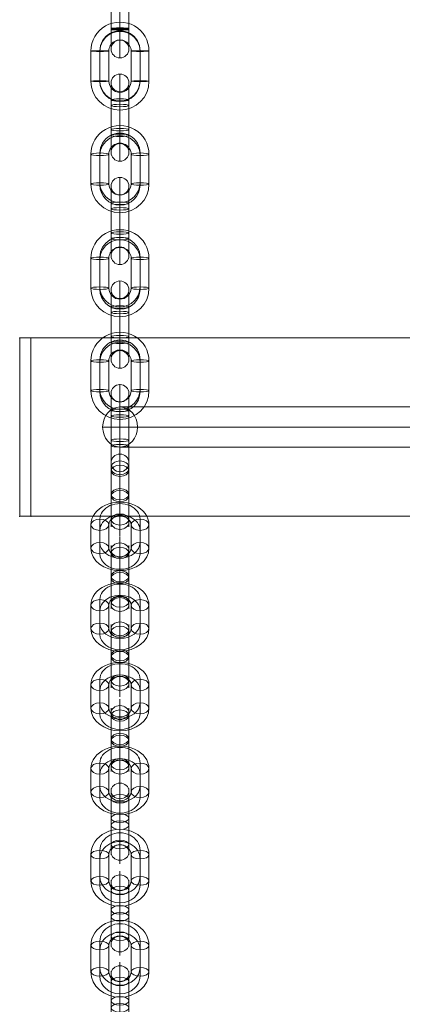
# Model space of a CAD drawing. Units: millimetres. Extents: x -14518 to 3182, y -7320 to 10080.
# Drawn here: x -8473 to -8302, y -3120 to -2679 of the extents above; entities that cross this region are included whole.
import ezdxf

# ---------------------------------------------------------------- set-up
doc = ezdxf.new("R2010")
doc.units = ezdxf.units.MM
doc.header["$MEASUREMENT"] = 0
for name, color, linetype, lineweight in [('Level 9', 7, 'Continuous', 0), ('themes2 - Level 26', 7, 'Continuous', 0), ('themes2 - Level 29', 7, 'Continuous', 0)]:
    doc.layers.add(name, color=color, linetype=linetype, lineweight=lineweight)

# ---------------------------------------------------------------- blocks, each defined once
blk = doc.blocks.new('From Smart Solid_41')
at = {"layer": 'themes2 - Level 29', "color": 40, "linetype": 'Continuous', "lineweight": 13}
for p, q in [((80, 9), (-80, 9)), ((72.21, 0), (-87.79, 0)), ((87.79, 0), (-72.21, 0)), ((80, -9), (-80, -9))]:
    blk.add_line(p, q, dxfattribs=at)
at = {"layer": 'themes2 - Level 29', "color": 40, "linetype": 'Continuous', "lineweight": 13, "extrusion": (0, 0, -1)}
for centre in [(-80, 0), (80, 0)]:
    blk.add_ellipse(centre, major_axis=(0, -9), ratio=0.866025, dxfattribs=at)
blk = doc.blocks.new('From Smart Solid_248')
at = {"layer": 'themes2 - Level 26', "color": 253, "linetype": 'Continuous', "lineweight": 13}
for p, q in [((0, 8.24), (0, 16.24)), ((-13, 5.25), (-13, -5.25)), ((-9, 7.76), (-9, -2.73)), ((-5, 5.25), (-5, -5.25)), ((5, -5.25), (5, 5.25)), ((9, -2.73), (9, 7.76)), ((13, -5.25), (13, 5.25)), ((-9, 2.73), (-9, -7.76)), ((9, -7.76), (9, 2.73)), ((0, -16.24), (0, -8.24))]:
    blk.add_line(p, q, dxfattribs=at)
for centre, major_axis, start_param, end_param in [((0, 5.25), (13, 0), 0, 3.141593), ((0, 7.76), (9, 0), 0, 3.141593), ((0, 2.73), (9, 0), 0, 3.141593), ((0, 5.25), (5, 0), 0, 3.141593), ((0, -2.73), (9, 0), 3.141593, 6.283185), ((0, -5.25), (13, 0), 3.141593, 6.283185), ((0, -7.76), (9, 0), 3.141593, 6.283185), ((0, -5.25), (5, 0), 3.141593, 6.283185)]:
    blk.add_ellipse(centre, major_axis=major_axis, ratio=0.777146, start_param=start_param, end_param=end_param, dxfattribs=at)
for centre, major_axis in [((-9, 5.25), (-4, 0)), ((-9, -5.25), (-4, 0)), ((-9, -5.25), (4, 0))]:
    blk.add_ellipse(centre, major_axis=major_axis, ratio=0.62932, dxfattribs=at)
at = {"layer": 'themes2 - Level 26', "color": 253, "linetype": 'Continuous', "lineweight": 13, "extrusion": (0, 0, -1)}
for centre, major_axis in [((9, 5.25), (4, 0)), ((9, 5.25), (-4, 0)), ((9, -5.25), (4, 0))]:
    blk.add_ellipse(centre, major_axis=major_axis, ratio=0.62932, dxfattribs=at)
blk = doc.blocks.new('From Smart Solid_249')
at = {"layer": 'themes2 - Level 26', "color": 253, "linetype": 'Continuous', "lineweight": 13}
for p, q in [((0, -2.94), (0, 18.25)), ((-4, -0.42), (-4, 14.25)), ((0, 2.94), (0, 13.43)), ((4, -0.42), (4, 14.25)), ((-4, 0.42), (-4, 10.91)), ((0, 2.1), (0, 10.25)), ((4, 0.42), (4, 10.91)), ((0, -2.1), (0, 8.39)), ((-4, -14.25), (-4, 0.42)), ((0, -18.25), (0, 2.94)), ((0, 2.1), (0, -8.39)), ((4, -14.25), (4, 0.42)), ((-4, -0.42), (-4, -10.91)), ((0, -10.25), (0, -2.1)), ((0, -2.94), (0, -13.43)), ((4, -0.42), (4, -10.91))]:
    blk.add_line(p, q, dxfattribs=at)
at = {"layer": 'themes2 - Level 26', "color": 253, "linetype": 'Continuous', "lineweight": 13, "extrusion": (0, 0, -1)}
for centre, ratio in [((0, 12.24), 0.777146), ((0, 10.91), 0.62932), ((0, 10.91), 0.62932), ((0, 0.42), 0.62932)]:
    blk.add_ellipse(centre, major_axis=(-4, 0), ratio=ratio, dxfattribs=at)
at = {"layer": 'themes2 - Level 26', "color": 253, "linetype": 'Continuous', "lineweight": 13}
for centre, major_axis, ratio in [((0, -0.42), (-4, 0), 0.62932), ((0, -10.91), (-4, 0), 0.62932), ((0, -10.91), (-4, 0), 0.62932), ((0, -12.24), (4, 0), 0.777146)]:
    blk.add_ellipse(centre, major_axis=major_axis, ratio=ratio, dxfattribs=at)
blk = doc.blocks.new('From Smart Solid_250')
at = {"layer": 'themes2 - Level 26', "color": 253, "linetype": 'Continuous', "lineweight": 13}
for p, q in [((0, 8.24), (0, 16.24)), ((-13, 5.25), (-13, -5.25)), ((-9, 7.76), (-9, -2.73)), ((-5, 5.25), (-5, -5.25)), ((5, -5.25), (5, 5.25)), ((9, -2.73), (9, 7.76)), ((13, -5.25), (13, 5.25)), ((-9, 2.73), (-9, -7.76)), ((9, -7.76), (9, 2.73)), ((0, -16.24), (0, -8.24))]:
    blk.add_line(p, q, dxfattribs=at)
for centre, major_axis, start_param, end_param in [((0, 5.25), (13, 0), 0, 3.141593), ((0, 7.76), (9, 0), 0, 3.141593), ((0, 2.73), (9, 0), 0, 3.141593), ((0, 5.25), (5, 0), 0, 3.141593), ((0, -2.73), (9, 0), 3.141593, 6.283185), ((0, -5.25), (13, 0), 3.141593, 6.283185), ((0, -7.76), (9, 0), 3.141593, 6.283185), ((0, -5.25), (5, 0), 3.141593, 6.283185)]:
    blk.add_ellipse(centre, major_axis=major_axis, ratio=0.777146, start_param=start_param, end_param=end_param, dxfattribs=at)
for centre, major_axis in [((-9, 5.25), (-4, 0)), ((-9, -5.25), (-4, 0)), ((-9, -5.25), (4, 0))]:
    blk.add_ellipse(centre, major_axis=major_axis, ratio=0.62932, dxfattribs=at)
at = {"layer": 'themes2 - Level 26', "color": 253, "linetype": 'Continuous', "lineweight": 13, "extrusion": (0, 0, -1)}
for centre, major_axis in [((9, 5.25), (4, 0)), ((9, 5.25), (-4, 0)), ((9, -5.25), (4, 0))]:
    blk.add_ellipse(centre, major_axis=major_axis, ratio=0.62932, dxfattribs=at)
blk = doc.blocks.new('From Smart Solid_251')
at = {"layer": 'themes2 - Level 26', "color": 253, "linetype": 'Continuous', "lineweight": 13}
for p, q in [((0, -2.94), (0, 18.25)), ((-4, -0.42), (-4, 14.25)), ((0, 2.94), (0, 13.43)), ((4, -0.42), (4, 14.25)), ((-4, 0.42), (-4, 10.91)), ((0, 2.1), (0, 10.25)), ((4, 0.42), (4, 10.91)), ((0, -2.1), (0, 8.39)), ((-4, -14.25), (-4, 0.42)), ((0, -18.25), (0, 2.94)), ((0, 2.1), (0, -8.39)), ((4, -14.25), (4, 0.42)), ((-4, -0.42), (-4, -10.91)), ((0, -10.25), (0, -2.1)), ((0, -2.94), (0, -13.43)), ((4, -0.42), (4, -10.91))]:
    blk.add_line(p, q, dxfattribs=at)
at = {"layer": 'themes2 - Level 26', "color": 253, "linetype": 'Continuous', "lineweight": 13, "extrusion": (0, 0, -1)}
for centre, ratio in [((0, 12.24), 0.777146), ((0, 10.91), 0.62932), ((0, 10.91), 0.62932), ((0, 0.42), 0.62932)]:
    blk.add_ellipse(centre, major_axis=(-4, 0), ratio=ratio, dxfattribs=at)
at = {"layer": 'themes2 - Level 26', "color": 253, "linetype": 'Continuous', "lineweight": 13}
for centre, major_axis, ratio in [((0, -0.42), (-4, 0), 0.62932), ((0, -10.91), (-4, 0), 0.62932), ((0, -10.91), (-4, 0), 0.62932), ((0, -12.24), (4, 0), 0.777146)]:
    blk.add_ellipse(centre, major_axis=major_axis, ratio=ratio, dxfattribs=at)
blk = doc.blocks.new('From Smart Solid_252')
at = {"layer": 'themes2 - Level 26', "color": 253, "linetype": 'Continuous', "lineweight": 13}
for p, q in [((0, 8.24), (0, 16.24)), ((-13, 5.25), (-13, -5.25)), ((-9, 7.76), (-9, -2.73)), ((-5, 5.25), (-5, -5.25)), ((5, -5.25), (5, 5.25)), ((9, -2.73), (9, 7.76)), ((13, -5.25), (13, 5.25)), ((-9, 2.73), (-9, -7.76)), ((9, -7.76), (9, 2.73)), ((0, -16.24), (0, -8.24))]:
    blk.add_line(p, q, dxfattribs=at)
for centre, major_axis, start_param, end_param in [((0, 5.25), (13, 0), 0, 3.141593), ((0, 7.76), (9, 0), 0, 3.141593), ((0, 2.73), (9, 0), 0, 3.141593), ((0, 5.25), (5, 0), 0, 3.141593), ((0, -2.73), (9, 0), 3.141593, 6.283185), ((0, -5.25), (13, 0), 3.141593, 6.283185), ((0, -7.76), (9, 0), 3.141593, 6.283185), ((0, -5.25), (5, 0), 3.141593, 6.283185)]:
    blk.add_ellipse(centre, major_axis=major_axis, ratio=0.777146, start_param=start_param, end_param=end_param, dxfattribs=at)
for centre, major_axis in [((-9, 5.25), (-4, 0)), ((-9, -5.25), (-4, 0)), ((-9, -5.25), (4, 0))]:
    blk.add_ellipse(centre, major_axis=major_axis, ratio=0.62932, dxfattribs=at)
at = {"layer": 'themes2 - Level 26', "color": 253, "linetype": 'Continuous', "lineweight": 13, "extrusion": (0, 0, -1)}
for centre, major_axis in [((9, 5.25), (4, 0)), ((9, 5.25), (-4, 0)), ((9, -5.25), (4, 0))]:
    blk.add_ellipse(centre, major_axis=major_axis, ratio=0.62932, dxfattribs=at)
blk = doc.blocks.new('From Smart Solid_253')
at = {"layer": 'themes2 - Level 26', "color": 253, "linetype": 'Continuous', "lineweight": 13}
for p, q in [((0, -0.4), (0, 18.9)), ((-4, 1.54), (-4, 14.9)), ((4, 1.54), (4, 14.9)), ((-4, -1.54), (-4, 10.27)), ((0, 0.4), (0, 12.21)), ((0, 3.48), (0, 10.9)), ((4, -1.54), (4, 10.27)), ((0, -3.48), (0, 8.33)), ((-4, 1.54), (-4, -10.27)), ((0, 3.48), (0, -8.33)), ((0, -18.9), (0, 0.4)), ((4, 1.54), (4, -10.27)), ((-4, -14.9), (-4, -1.54)), ((0, -0.4), (0, -12.21)), ((0, -10.9), (0, -3.48)), ((4, -14.9), (4, -1.54))]:
    blk.add_line(p, q, dxfattribs=at)
at = {"layer": 'themes2 - Level 26', "color": 253, "linetype": 'Continuous', "lineweight": 13, "extrusion": (0, 0, -1)}
for centre, ratio in [((0, 13.78), 0.87462), ((0, 10.27), 0.48481), ((0, 10.27), 0.48481), ((0, -1.54), 0.48481)]:
    blk.add_ellipse(centre, major_axis=(-4, 0), ratio=ratio, dxfattribs=at)
at = {"layer": 'themes2 - Level 26', "color": 253, "linetype": 'Continuous', "lineweight": 13}
for centre, major_axis, ratio in [((0, 1.54), (-4, 0), 0.48481), ((0, -10.27), (-4, 0), 0.48481), ((0, -10.27), (-4, 0), 0.48481), ((0, -13.78), (4, 0), 0.87462)]:
    blk.add_ellipse(centre, major_axis=major_axis, ratio=ratio, dxfattribs=at)
blk = doc.blocks.new('From Smart Solid_254')
at = {"layer": 'themes2 - Level 26', "color": 253, "linetype": 'Continuous', "lineweight": 13}
for p, q in [((0, 9.78), (0, 17.78)), ((-13, 5.9), (-13, -5.9)), ((-9, 7.84), (-9, -3.96)), ((-5, 5.9), (-5, -5.9)), ((5, -5.9), (5, 5.9)), ((9, -3.96), (9, 7.84)), ((13, -5.9), (13, 5.9)), ((-9, 3.96), (-9, -7.84)), ((9, -7.84), (9, 3.96)), ((0, -17.78), (0, -9.78))]:
    blk.add_line(p, q, dxfattribs=at)
for centre, major_axis, start_param, end_param in [((0, 5.9), (13, 0), 0, 3.141593), ((0, 7.84), (9, 0), 0, 3.141593), ((0, 3.96), (9, 0), 0, 3.141593), ((0, 5.9), (5, 0), 0, 3.141593), ((0, -3.96), (9, 0), 3.141593, 6.283185), ((0, -5.9), (13, 0), 3.141593, 6.283185), ((0, -7.84), (9, 0), 3.141593, 6.283185), ((0, -5.9), (5, 0), 3.141593, 6.283185)]:
    blk.add_ellipse(centre, major_axis=major_axis, ratio=0.87462, start_param=start_param, end_param=end_param, dxfattribs=at)
for centre, major_axis in [((-9, 5.9), (-4, 0)), ((-9, -5.9), (-4, 0)), ((-9, -5.9), (4, 0))]:
    blk.add_ellipse(centre, major_axis=major_axis, ratio=0.48481, dxfattribs=at)
at = {"layer": 'themes2 - Level 26', "color": 253, "linetype": 'Continuous', "lineweight": 13, "extrusion": (0, 0, -1)}
for centre, major_axis in [((9, 5.9), (4, 0)), ((9, 5.9), (-4, 0)), ((9, -5.9), (4, 0))]:
    blk.add_ellipse(centre, major_axis=major_axis, ratio=0.48481, dxfattribs=at)
blk = doc.blocks.new('From Smart Solid_255')
at = {"layer": 'themes2 - Level 26', "color": 253, "linetype": 'Continuous', "lineweight": 13}
for p, q in [((0, -0.4), (0, 18.9)), ((-4, 1.54), (-4, 14.9)), ((4, 1.54), (4, 14.9)), ((-4, -1.54), (-4, 10.27)), ((0, 0.4), (0, 12.21)), ((0, 3.48), (0, 10.9)), ((4, -1.54), (4, 10.27)), ((0, -3.48), (0, 8.33)), ((-4, 1.54), (-4, -10.27)), ((0, 3.48), (0, -8.33)), ((0, -18.9), (0, 0.4)), ((4, 1.54), (4, -10.27)), ((-4, -14.9), (-4, -1.54)), ((0, -0.4), (0, -12.21)), ((0, -10.9), (0, -3.48)), ((4, -14.9), (4, -1.54))]:
    blk.add_line(p, q, dxfattribs=at)
at = {"layer": 'themes2 - Level 26', "color": 253, "linetype": 'Continuous', "lineweight": 13, "extrusion": (0, 0, -1)}
for centre, ratio in [((0, 13.78), 0.87462), ((0, 10.27), 0.48481), ((0, 10.27), 0.48481), ((0, -1.54), 0.48481)]:
    blk.add_ellipse(centre, major_axis=(-4, 0), ratio=ratio, dxfattribs=at)
at = {"layer": 'themes2 - Level 26', "color": 253, "linetype": 'Continuous', "lineweight": 13}
for centre, major_axis, ratio in [((0, 1.54), (-4, 0), 0.48481), ((0, -10.27), (-4, 0), 0.48481), ((0, -10.27), (-4, 0), 0.48481), ((0, -13.78), (4, 0), 0.87462)]:
    blk.add_ellipse(centre, major_axis=major_axis, ratio=ratio, dxfattribs=at)
blk = doc.blocks.new('From Smart Solid_256')
at = {"layer": 'themes2 - Level 26', "color": 253, "linetype": 'Continuous', "lineweight": 13}
for p, q in [((0, 9.78), (0, 17.78)), ((-13, 5.9), (-13, -5.9)), ((-9, 7.84), (-9, -3.96)), ((-5, 5.9), (-5, -5.9)), ((5, -5.9), (5, 5.9)), ((9, -3.96), (9, 7.84)), ((13, -5.9), (13, 5.9)), ((-9, 3.96), (-9, -7.84)), ((9, -7.84), (9, 3.96)), ((0, -17.78), (0, -9.78))]:
    blk.add_line(p, q, dxfattribs=at)
for centre, major_axis, start_param, end_param in [((0, 5.9), (13, 0), 0, 3.141593), ((0, 7.84), (9, 0), 0, 3.141593), ((0, 3.96), (9, 0), 0, 3.141593), ((0, 5.9), (5, 0), 0, 3.141593), ((0, -3.96), (9, 0), 3.141593, 6.283185), ((0, -5.9), (13, 0), 3.141593, 6.283185), ((0, -7.84), (9, 0), 3.141593, 6.283185), ((0, -5.9), (5, 0), 3.141593, 6.283185)]:
    blk.add_ellipse(centre, major_axis=major_axis, ratio=0.87462, start_param=start_param, end_param=end_param, dxfattribs=at)
for centre, major_axis in [((-9, 5.9), (-4, 0)), ((-9, -5.9), (-4, 0)), ((-9, -5.9), (4, 0))]:
    blk.add_ellipse(centre, major_axis=major_axis, ratio=0.48481, dxfattribs=at)
at = {"layer": 'themes2 - Level 26', "color": 253, "linetype": 'Continuous', "lineweight": 13, "extrusion": (0, 0, -1)}
for centre, major_axis in [((9, 5.9), (4, 0)), ((9, 5.9), (-4, 0)), ((9, -5.9), (4, 0))]:
    blk.add_ellipse(centre, major_axis=major_axis, ratio=0.48481, dxfattribs=at)
blk = doc.blocks.new('From Smart Solid_257')
at = {"layer": 'themes2 - Level 26', "color": 253, "linetype": 'Continuous', "lineweight": 13}
for p, q in [((0, -0.4), (0, 18.9)), ((-4, 1.54), (-4, 14.9)), ((4, 1.54), (4, 14.9)), ((-4, -1.54), (-4, 10.27)), ((0, 0.4), (0, 12.21)), ((0, 3.48), (0, 10.9)), ((4, -1.54), (4, 10.27)), ((0, -3.48), (0, 8.33)), ((-4, 1.54), (-4, -10.27)), ((0, 3.48), (0, -8.33)), ((0, -18.9), (0, 0.4)), ((4, 1.54), (4, -10.27)), ((-4, -14.9), (-4, -1.54)), ((0, -0.4), (0, -12.21)), ((0, -10.9), (0, -3.48)), ((4, -14.9), (4, -1.54))]:
    blk.add_line(p, q, dxfattribs=at)
at = {"layer": 'themes2 - Level 26', "color": 253, "linetype": 'Continuous', "lineweight": 13, "extrusion": (0, 0, -1)}
for centre, ratio in [((0, 13.78), 0.87462), ((0, 10.27), 0.48481), ((0, 10.27), 0.48481), ((0, -1.54), 0.48481)]:
    blk.add_ellipse(centre, major_axis=(-4, 0), ratio=ratio, dxfattribs=at)
at = {"layer": 'themes2 - Level 26', "color": 253, "linetype": 'Continuous', "lineweight": 13}
for centre, major_axis, ratio in [((0, 1.54), (-4, 0), 0.48481), ((0, -10.27), (-4, 0), 0.48481), ((0, -10.27), (-4, 0), 0.48481), ((0, -13.78), (4, 0), 0.87462)]:
    blk.add_ellipse(centre, major_axis=major_axis, ratio=ratio, dxfattribs=at)
blk = doc.blocks.new('From Smart Solid_258')
at = {"layer": 'themes2 - Level 26', "color": 253, "linetype": 'Continuous', "lineweight": 13}
for p, q in [((0, -2.94), (0, 18.25)), ((-4, -0.42), (-4, 14.25)), ((0, 2.94), (0, 13.43)), ((4, -0.42), (4, 14.25)), ((-4, 0.42), (-4, 10.91)), ((0, 2.1), (0, 10.25)), ((4, 0.42), (4, 10.91)), ((0, -2.1), (0, 8.39)), ((-4, -14.25), (-4, 0.42)), ((0, -18.25), (0, 2.94)), ((0, 2.1), (0, -8.39)), ((4, -14.25), (4, 0.42)), ((-4, -0.42), (-4, -10.91)), ((0, -10.25), (0, -2.1)), ((0, -2.94), (0, -13.43)), ((4, -0.42), (4, -10.91))]:
    blk.add_line(p, q, dxfattribs=at)
at = {"layer": 'themes2 - Level 26', "color": 253, "linetype": 'Continuous', "lineweight": 13, "extrusion": (0, 0, -1)}
for centre, ratio in [((0, 12.24), 0.777146), ((0, 10.91), 0.62932), ((0, 10.91), 0.62932), ((0, 0.42), 0.62932)]:
    blk.add_ellipse(centre, major_axis=(-4, 0), ratio=ratio, dxfattribs=at)
at = {"layer": 'themes2 - Level 26', "color": 253, "linetype": 'Continuous', "lineweight": 13}
for centre, major_axis, ratio in [((0, -0.42), (-4, 0), 0.62932), ((0, -10.91), (-4, 0), 0.62932), ((0, -10.91), (-4, 0), 0.62932), ((0, -12.24), (4, 0), 0.777146)]:
    blk.add_ellipse(centre, major_axis=major_axis, ratio=ratio, dxfattribs=at)
blk = doc.blocks.new('From Smart Solid_259')
at = {"layer": 'themes2 - Level 26', "color": 253, "linetype": 'Continuous', "lineweight": 13}
for p, q in [((0, 8.24), (0, 16.24)), ((-13, 5.25), (-13, -5.25)), ((-9, 7.76), (-9, -2.73)), ((-5, 5.25), (-5, -5.25)), ((5, -5.25), (5, 5.25)), ((9, -2.73), (9, 7.76)), ((13, -5.25), (13, 5.25)), ((-9, 2.73), (-9, -7.76)), ((9, -7.76), (9, 2.73)), ((0, -16.24), (0, -8.24))]:
    blk.add_line(p, q, dxfattribs=at)
for centre, major_axis, start_param, end_param in [((0, 5.25), (13, 0), 0, 3.141593), ((0, 7.76), (9, 0), 0, 3.141593), ((0, 2.73), (9, 0), 0, 3.141593), ((0, 5.25), (5, 0), 0, 3.141593), ((0, -2.73), (9, 0), 3.141593, 6.283185), ((0, -5.25), (13, 0), 3.141593, 6.283185), ((0, -7.76), (9, 0), 3.141593, 6.283185), ((0, -5.25), (5, 0), 3.141593, 6.283185)]:
    blk.add_ellipse(centre, major_axis=major_axis, ratio=0.777146, start_param=start_param, end_param=end_param, dxfattribs=at)
for centre, major_axis in [((-9, 5.25), (-4, 0)), ((-9, -5.25), (-4, 0)), ((-9, -5.25), (4, 0))]:
    blk.add_ellipse(centre, major_axis=major_axis, ratio=0.62932, dxfattribs=at)
at = {"layer": 'themes2 - Level 26', "color": 253, "linetype": 'Continuous', "lineweight": 13, "extrusion": (0, 0, -1)}
for centre, major_axis in [((9, 5.25), (4, 0)), ((9, 5.25), (-4, 0)), ((9, -5.25), (4, 0))]:
    blk.add_ellipse(centre, major_axis=major_axis, ratio=0.62932, dxfattribs=at)
blk = doc.blocks.new('From Smart Solid_266')
at = {"layer": 'themes2 - Level 26', "color": 253, "linetype": 'Continuous', "lineweight": 13}
for p, q in [((0, 6.29), (0, 19.75)), ((-4, 6.43), (-4, 15.75)), ((4, 6.43), (4, 15.75)), ((0, 6.57), (0, 11.75)), ((-4, -6.43), (-4, 7.06)), ((-4, 6.43), (-4, -7.06)), ((0, -6.29), (0, 7.2)), ((0, -6.57), (0, 6.92)), ((0, 6.57), (0, -6.92)), ((0, 6.29), (0, -7.2)), ((4, -6.43), (4, 7.06)), ((4, 6.43), (4, -7.06)), ((-4, -15.75), (-4, -6.43)), ((0, -19.75), (0, -6.29)), ((0, -11.75), (0, -6.57)), ((4, -15.75), (4, -6.43))]:
    blk.add_line(p, q, dxfattribs=at)
at = {"layer": 'themes2 - Level 26', "color": 253, "linetype": 'Continuous', "lineweight": 13, "extrusion": (0, 0, -1)}
for centre, ratio in [((0, 15.74), 0.999391), ((0, 7.06), 0.034899), ((0, 7.06), 0.034899), ((0, -6.43), 0.034899)]:
    blk.add_ellipse(centre, major_axis=(-4, 0), ratio=ratio, dxfattribs=at)
at = {"layer": 'themes2 - Level 26', "color": 253, "linetype": 'Continuous', "lineweight": 13}
for centre, major_axis, ratio in [((0, 6.43), (-4, 0), 0.034899), ((0, -7.06), (-4, 0), 0.034899), ((0, -7.06), (-4, 0), 0.034899), ((0, -15.74), (4, 0), 0.999391)]:
    blk.add_ellipse(centre, major_axis=major_axis, ratio=ratio, dxfattribs=at)
blk = doc.blocks.new('From Smart Solid_267')
at = {"layer": 'themes2 - Level 26', "color": 253, "linetype": 'Continuous', "lineweight": 13}
for p, q in [((0, 11.74), (0, 19.74)), ((-13, 6.75), (-13, -6.75)), ((-9, 6.89), (-9, -6.61)), ((-9, 6.61), (-9, -6.89)), ((-5, 6.75), (-5, -6.75)), ((5, -6.75), (5, 6.75)), ((9, -6.61), (9, 6.89)), ((9, -6.89), (9, 6.61)), ((13, -6.75), (13, 6.75)), ((0, -19.74), (0, -11.74))]:
    blk.add_line(p, q, dxfattribs=at)
for centre, major_axis, start_param, end_param in [((0, 6.75), (13, 0), 0, 3.141593), ((0, 6.89), (9, 0), 0, 3.141593), ((0, 6.61), (9, 0), 0, 3.141593), ((0, 6.75), (5, 0), 0, 3.141593), ((0, -6.75), (13, 0), 3.141593, 6.283185), ((0, -6.61), (9, 0), 3.141593, 6.283185), ((0, -6.89), (9, 0), 3.141593, 6.283185), ((0, -6.75), (5, 0), 3.141593, 6.283185)]:
    blk.add_ellipse(centre, major_axis=major_axis, ratio=0.999391, start_param=start_param, end_param=end_param, dxfattribs=at)
for centre, major_axis in [((-9, 6.75), (-4, 0)), ((-9, -6.75), (-4, 0)), ((-9, -6.75), (4, 0))]:
    blk.add_ellipse(centre, major_axis=major_axis, ratio=0.034899, dxfattribs=at)
at = {"layer": 'themes2 - Level 26', "color": 253, "linetype": 'Continuous', "lineweight": 13, "extrusion": (0, 0, -1)}
for centre, major_axis in [((9, 6.75), (4, 0)), ((9, 6.75), (-4, 0)), ((9, -6.75), (4, 0))]:
    blk.add_ellipse(centre, major_axis=major_axis, ratio=0.034899, dxfattribs=at)
blk = doc.blocks.new('From Smart Solid_268')
at = {"layer": 'themes2 - Level 26', "color": 253, "linetype": 'Continuous', "lineweight": 13}
for p, q in [((0, 4.88), (0, 19.68)), ((-4, 5.43), (-4, 15.68)), ((4, 5.43), (4, 15.68)), ((0, 5.99), (0, 11.68)), ((-4, 7.94), (-4, -5.43)), ((-4, -7.94), (-4, 5.43)), ((0, 8.49), (0, -4.87)), ((0, 7.38), (0, -5.99)), ((0, -7.38), (0, 5.99)), ((0, -8.49), (0, 4.88)), ((4, 7.94), (4, -5.43)), ((4, -7.94), (4, 5.43)), ((-4, -15.68), (-4, -5.43)), ((0, -19.68), (0, -4.87)), ((0, -11.68), (0, -5.99)), ((4, -15.68), (4, -5.43))]:
    blk.add_line(p, q, dxfattribs=at)
at = {"layer": 'themes2 - Level 26', "color": 253, "linetype": 'Continuous', "lineweight": 13, "extrusion": (0, 0, -1)}
for centre, ratio in [((0, 15.6), 0.990268), ((0, 7.94), 0.139173), ((0, -5.43), 0.139173), ((0, -5.43), 0.139173)]:
    blk.add_ellipse(centre, major_axis=(-4, 0), ratio=ratio, dxfattribs=at)
at = {"layer": 'themes2 - Level 26', "color": 253, "linetype": 'Continuous', "lineweight": 13}
for centre, major_axis, ratio in [((0, 5.43), (-4, 0), 0.139173), ((0, 5.43), (-4, 0), 0.139173), ((0, -7.94), (-4, 0), 0.139173), ((0, -15.6), (4, 0), 0.990268)]:
    blk.add_ellipse(centre, major_axis=major_axis, ratio=ratio, dxfattribs=at)
blk = doc.blocks.new('From Smart Solid_269')
at = {"layer": 'themes2 - Level 26', "color": 253, "linetype": 'Continuous', "lineweight": 13}
for p, q in [((0, 11.6), (0, 19.6)), ((-13, 6.68), (-13, -6.68)), ((-9, 7.24), (-9, -6.13)), ((-9, 6.13), (-9, -7.24)), ((-5, 6.68), (-5, -6.68)), ((5, -6.68), (5, 6.68)), ((9, -6.13), (9, 7.24)), ((9, -7.24), (9, 6.13)), ((13, -6.68), (13, 6.68)), ((0, -19.6), (0, -11.6))]:
    blk.add_line(p, q, dxfattribs=at)
for centre, major_axis, start_param, end_param in [((0, 6.68), (13, 0), 0, 3.141593), ((0, 7.24), (9, 0), 0, 3.141593), ((0, 6.13), (9, 0), 0, 3.141593), ((0, 6.68), (5, 0), 0, 3.141593), ((0, -6.68), (13, 0), 3.141593, 6.283185), ((0, -6.13), (9, 0), 3.141593, 6.283185), ((0, -7.24), (9, 0), 3.141593, 6.283185), ((0, -6.68), (5, 0), 3.141593, 6.283185)]:
    blk.add_ellipse(centre, major_axis=major_axis, ratio=0.990268, start_param=start_param, end_param=end_param, dxfattribs=at)
at = {"layer": 'themes2 - Level 26', "color": 253, "linetype": 'Continuous', "lineweight": 13, "extrusion": (0, 0, -1)}
for centre, major_axis in [((-9, 6.68), (-4, 0)), ((-9, -6.68), (-4, 0)), ((-9, -6.68), (4, 0))]:
    blk.add_ellipse(centre, major_axis=major_axis, ratio=0.139173, dxfattribs=at)
at = {"layer": 'themes2 - Level 26', "color": 253, "linetype": 'Continuous', "lineweight": 13}
for centre, major_axis in [((9, 6.68), (4, 0)), ((9, 6.68), (-4, 0)), ((9, -6.68), (4, 0))]:
    blk.add_ellipse(centre, major_axis=major_axis, ratio=0.139173, dxfattribs=at)
blk = doc.blocks.new('From Smart Solid_270')
at = {"layer": 'themes2 - Level 26', "color": 253, "linetype": 'Continuous', "lineweight": 13}
for p, q in [((0, 4.87), (0, 19.68)), ((-4, 5.43), (-4, 15.68)), ((4, 5.43), (4, 15.68)), ((0, 5.99), (0, 11.68)), ((-4, 7.94), (-4, -5.43)), ((-4, -7.94), (-4, 5.43)), ((0, 8.49), (0, -4.88)), ((0, 7.38), (0, -5.99)), ((0, -7.38), (0, 5.99)), ((0, -8.49), (0, 4.87)), ((4, 7.94), (4, -5.43)), ((4, -7.94), (4, 5.43)), ((-4, -15.68), (-4, -5.43)), ((0, -19.68), (0, -4.88)), ((0, -11.68), (0, -5.99)), ((4, -15.68), (4, -5.43))]:
    blk.add_line(p, q, dxfattribs=at)
at = {"layer": 'themes2 - Level 26', "color": 253, "linetype": 'Continuous', "lineweight": 13, "extrusion": (0, 0, -1)}
for centre, ratio in [((0, 15.6), 0.990268), ((0, 7.94), 0.139173), ((0, -5.43), 0.139173), ((0, -5.43), 0.139173)]:
    blk.add_ellipse(centre, major_axis=(-4, 0), ratio=ratio, dxfattribs=at)
at = {"layer": 'themes2 - Level 26', "color": 253, "linetype": 'Continuous', "lineweight": 13}
for centre, major_axis, ratio in [((0, 5.43), (-4, 0), 0.139173), ((0, 5.43), (-4, 0), 0.139173), ((0, -7.94), (-4, 0), 0.139173), ((0, -15.6), (4, 0), 0.990268)]:
    blk.add_ellipse(centre, major_axis=major_axis, ratio=ratio, dxfattribs=at)
blk = doc.blocks.new('From Smart Solid_271')
at = {"layer": 'themes2 - Level 26', "color": 253, "linetype": 'Continuous', "lineweight": 13}
for p, q in [((0, 11.6), (0, 19.6)), ((-13, 6.68), (-13, -6.68)), ((-9, 7.24), (-9, -6.13)), ((-9, 6.13), (-9, -7.24)), ((-5, 6.68), (-5, -6.68)), ((5, -6.68), (5, 6.68)), ((9, -6.13), (9, 7.24)), ((9, -7.24), (9, 6.13)), ((13, -6.68), (13, 6.68)), ((0, -19.6), (0, -11.6))]:
    blk.add_line(p, q, dxfattribs=at)
for centre, major_axis, start_param, end_param in [((0, 6.68), (13, 0), 0, 3.141593), ((0, 7.24), (9, 0), 0, 3.141593), ((0, 6.13), (9, 0), 0, 3.141593), ((0, 6.68), (5, 0), 0, 3.141593), ((0, -6.68), (13, 0), 3.141593, 6.283185), ((0, -6.13), (9, 0), 3.141593, 6.283185), ((0, -7.24), (9, 0), 3.141593, 6.283185), ((0, -6.68), (5, 0), 3.141593, 6.283185)]:
    blk.add_ellipse(centre, major_axis=major_axis, ratio=0.990268, start_param=start_param, end_param=end_param, dxfattribs=at)
at = {"layer": 'themes2 - Level 26', "color": 253, "linetype": 'Continuous', "lineweight": 13, "extrusion": (0, 0, -1)}
for centre, major_axis in [((-9, 6.68), (-4, 0)), ((-9, -6.68), (-4, 0)), ((-9, -6.68), (4, 0))]:
    blk.add_ellipse(centre, major_axis=major_axis, ratio=0.139173, dxfattribs=at)
at = {"layer": 'themes2 - Level 26', "color": 253, "linetype": 'Continuous', "lineweight": 13}
for centre, major_axis in [((9, 6.68), (4, 0)), ((9, 6.68), (-4, 0)), ((9, -6.68), (4, 0))]:
    blk.add_ellipse(centre, major_axis=major_axis, ratio=0.139173, dxfattribs=at)
blk = doc.blocks.new('From Smart Solid_272')
at = {"layer": 'themes2 - Level 26', "color": 253, "linetype": 'Continuous', "lineweight": 13}
for p, q in [((0, 11.6), (0, 19.6)), ((-13, 6.68), (-13, -6.68)), ((-9, 7.24), (-9, -6.13)), ((-9, 6.13), (-9, -7.24)), ((-5, 6.68), (-5, -6.68)), ((5, -6.68), (5, 6.68)), ((9, -6.13), (9, 7.24)), ((9, -7.24), (9, 6.13)), ((13, -6.68), (13, 6.68)), ((0, -19.6), (0, -11.6))]:
    blk.add_line(p, q, dxfattribs=at)
for centre, major_axis, start_param, end_param in [((0, 6.68), (13, 0), 0, 3.141593), ((0, 7.24), (9, 0), 0, 3.141593), ((0, 6.13), (9, 0), 0, 3.141593), ((0, 6.68), (5, 0), 0, 3.141593), ((0, -6.68), (13, 0), 3.141593, 6.283185), ((0, -6.13), (9, 0), 3.141593, 6.283185), ((0, -7.24), (9, 0), 3.141593, 6.283185), ((0, -6.68), (5, 0), 3.141593, 6.283185)]:
    blk.add_ellipse(centre, major_axis=major_axis, ratio=0.990268, start_param=start_param, end_param=end_param, dxfattribs=at)
at = {"layer": 'themes2 - Level 26', "color": 253, "linetype": 'Continuous', "lineweight": 13, "extrusion": (0, 0, -1)}
for centre, major_axis in [((-9, 6.68), (-4, 0)), ((-9, -6.68), (-4, 0)), ((-9, -6.68), (4, 0))]:
    blk.add_ellipse(centre, major_axis=major_axis, ratio=0.139173, dxfattribs=at)
at = {"layer": 'themes2 - Level 26', "color": 253, "linetype": 'Continuous', "lineweight": 13}
for centre, major_axis in [((9, 6.68), (4, 0)), ((9, 6.68), (-4, 0)), ((9, -6.68), (4, 0))]:
    blk.add_ellipse(centre, major_axis=major_axis, ratio=0.139173, dxfattribs=at)
blk = doc.blocks.new('From Smart Solid_288')
at = {"layer": 'themes2 - Level 26', "color": 253, "linetype": 'Continuous', "lineweight": 13}
for p, q in [((0, -2.94), (0, 18.25)), ((-4, -0.42), (-4, 14.25)), ((0, 2.94), (0, 13.43)), ((4, -0.42), (4, 14.25)), ((-4, 0.42), (-4, 10.91)), ((0, 2.1), (0, 10.25)), ((4, 0.42), (4, 10.91)), ((0, -2.1), (0, 8.39)), ((-4, -14.25), (-4, 0.42)), ((0, -18.25), (0, 2.94)), ((0, 2.1), (0, -8.39)), ((4, -14.25), (4, 0.42)), ((-4, -0.42), (-4, -10.91)), ((0, -10.25), (0, -2.1)), ((0, -2.94), (0, -13.43)), ((4, -0.42), (4, -10.91))]:
    blk.add_line(p, q, dxfattribs=at)
at = {"layer": 'themes2 - Level 26', "color": 253, "linetype": 'Continuous', "lineweight": 13, "extrusion": (0, 0, -1)}
for centre, ratio in [((0, 12.24), 0.777146), ((0, 10.91), 0.62932), ((0, 10.91), 0.62932), ((0, 0.42), 0.62932)]:
    blk.add_ellipse(centre, major_axis=(-4, 0), ratio=ratio, dxfattribs=at)
at = {"layer": 'themes2 - Level 26', "color": 253, "linetype": 'Continuous', "lineweight": 13}
for centre, major_axis, ratio in [((0, -0.42), (-4, 0), 0.62932), ((0, -10.91), (-4, 0), 0.62932), ((0, -10.91), (-4, 0), 0.62932), ((0, -12.24), (4, 0), 0.777146)]:
    blk.add_ellipse(centre, major_axis=major_axis, ratio=ratio, dxfattribs=at)
blk = doc.blocks.new('From Smart Solid_289')
at = {"layer": 'themes2 - Level 26', "color": 253, "linetype": 'Continuous', "lineweight": 13}
for p, q in [((0, 4.87), (0, 19.68)), ((-4, 5.43), (-4, 15.68)), ((4, 5.43), (4, 15.68)), ((0, 5.99), (0, 11.68)), ((-4, 7.94), (-4, -5.43)), ((-4, -7.94), (-4, 5.43)), ((0, 8.49), (0, -4.88)), ((0, 7.38), (0, -5.99)), ((0, -7.38), (0, 5.99)), ((0, -8.49), (0, 4.87)), ((4, 7.94), (4, -5.43)), ((4, -7.94), (4, 5.43)), ((-4, -15.68), (-4, -5.43)), ((0, -19.68), (0, -4.88)), ((0, -11.68), (0, -5.99)), ((4, -15.68), (4, -5.43))]:
    blk.add_line(p, q, dxfattribs=at)
at = {"layer": 'themes2 - Level 26', "color": 253, "linetype": 'Continuous', "lineweight": 13, "extrusion": (0, 0, -1)}
for centre, ratio in [((0, 15.6), 0.990268), ((0, 7.94), 0.139173), ((0, -5.43), 0.139173), ((0, -5.43), 0.139173)]:
    blk.add_ellipse(centre, major_axis=(-4, 0), ratio=ratio, dxfattribs=at)
at = {"layer": 'themes2 - Level 26', "color": 253, "linetype": 'Continuous', "lineweight": 13}
for centre, major_axis, ratio in [((0, 5.43), (-4, 0), 0.139173), ((0, 5.43), (-4, 0), 0.139173), ((0, -7.94), (-4, 0), 0.139173), ((0, -15.6), (4, 0), 0.990268)]:
    blk.add_ellipse(centre, major_axis=major_axis, ratio=ratio, dxfattribs=at)
blk = doc.blocks.new('From Smart Solid_290')
at = {"layer": 'themes2 - Level 26', "color": 253, "linetype": 'Continuous', "lineweight": 13}
for p, q in [((0, 4.88), (0, 19.68)), ((-4, 5.43), (-4, 15.68)), ((4, 5.43), (4, 15.68)), ((0, 5.99), (0, 11.68)), ((-4, 7.94), (-4, -5.43)), ((-4, -7.94), (-4, 5.43)), ((0, 8.49), (0, -4.87)), ((0, 7.38), (0, -5.99)), ((0, -7.38), (0, 5.99)), ((0, -8.49), (0, 4.88)), ((4, 7.94), (4, -5.43)), ((4, -7.94), (4, 5.43)), ((-4, -15.68), (-4, -5.43)), ((0, -19.68), (0, -4.87)), ((0, -11.68), (0, -5.99)), ((4, -15.68), (4, -5.43))]:
    blk.add_line(p, q, dxfattribs=at)
at = {"layer": 'themes2 - Level 26', "color": 253, "linetype": 'Continuous', "lineweight": 13, "extrusion": (0, 0, -1)}
for centre, ratio in [((0, 15.6), 0.990268), ((0, 7.94), 0.139173), ((0, -5.43), 0.139173), ((0, -5.43), 0.139173)]:
    blk.add_ellipse(centre, major_axis=(-4, 0), ratio=ratio, dxfattribs=at)
at = {"layer": 'themes2 - Level 26', "color": 253, "linetype": 'Continuous', "lineweight": 13}
for centre, major_axis, ratio in [((0, 5.43), (-4, 0), 0.139173), ((0, 5.43), (-4, 0), 0.139173), ((0, -7.94), (-4, 0), 0.139173), ((0, -15.6), (4, 0), 0.990268)]:
    blk.add_ellipse(centre, major_axis=major_axis, ratio=ratio, dxfattribs=at)
blk = doc.blocks.new('From Smart Solid_451')
at = {"layer": 'themes2 - Level 26', "color": 7, "linetype": 'Continuous', "lineweight": 13}
for p, q in [((-2.5, -40), (-2.5, 40)), ((-2.5, 40), (2.5, 40)), ((2.5, 40), (-2.5, 40)), ((-2.5, 40), (-2.5, -40)), ((2.5, 40), (2.5, -40)), ((2.5, -40), (2.5, 40)), ((2.5, -40), (-2.5, -40)), ((-2.5, -40), (2.5, -40))]:
    blk.add_line(p, q, dxfattribs=at)
for p in [(-2.5, 40), (2.5, 40), (-2.5, -40), (2.5, -40)]:
    blk.add_point(p, dxfattribs=at)
blk = doc.blocks.new('From Smart Solid_525')
at = {"layer": 'themes2 - Level 26', "color": 253, "linetype": 'Continuous', "lineweight": 13}
for p, q in [((-200, 40), (-200, -40)), ((200, 40), (-200, 40)), ((-200, 40), (200, 40)), ((-200, -40), (-200, 40)), ((200, -40), (200, 40)), ((200, 40), (200, -40)), ((-200, -40), (200, -40)), ((200, -40), (-200, -40))]:
    blk.add_line(p, q, dxfattribs=at)
for p in [(-200, 40), (200, 40), (-200, -40), (200, -40)]:
    blk.add_point(p, dxfattribs=at)
blk = doc.blocks.new('themes2')
at = {"layer": 'themes2 - Level 26', "color": 253, "linetype": 'Continuous', "lineweight": 13}
for name, p in [('From Smart Solid_266', (-8428.5, -2676.15)), ('From Smart Solid_267', (-8428.5, -2699.56)), ('From Smart Solid_268', (-8428.5, -2722.66)), ('From Smart Solid_269', (-8428.5, -2745.76)), ('From Smart Solid_270', (-8428.5, -2769.01)), ('From Smart Solid_271', (-8428.5, -2792.49)), ('From Smart Solid_290', (-8428.5, -2815.51)), ('From Smart Solid_525', (-8268.47, -2861.45)), ('From Smart Solid_272', (-8428.5, -2838.5)), ('From Smart Solid_289', (-8428.5, -2861.94)), ('From Smart Solid_288', (-8428.5, -2892.01)), ('From Smart Solid_248', (-8428.5, -2910.54)), ('From Smart Solid_249', (-8428.5, -2928.83)), ('From Smart Solid_250', (-8428.5, -2946.64)), ('From Smart Solid_258', (-8428.5, -2964.24)), ('From Smart Solid_259', (-8428.5, -2982.39)), ('From Smart Solid_251', (-8428.5, -3001.8)), ('From Smart Solid_252', (-8428.5, -3019.94)), ('From Smart Solid_253', (-8428.5, -3038.49)), ('From Smart Solid_254', (-8428.5, -3059.19)), ('From Smart Solid_255', (-8428.5, -3079.63)), ('From Smart Solid_256', (-8428.5, -3099.98)), ('From Smart Solid_257', (-8428.5, -3120.43))]:
    blk.add_blockref(name, p, dxfattribs=at)
at = {"layer": 'themes2 - Level 26', "color": 7, "linetype": 'Continuous', "lineweight": 13}
blk.add_blockref('From Smart Solid_451', (-8470.97, -2861.45), dxfattribs=at)
at = {"layer": 'themes2 - Level 29', "color": 40, "linetype": 'Continuous', "lineweight": 13}
blk.add_blockref('From Smart Solid_41', (-8348.47, -2861.45), dxfattribs=at)

msp = doc.modelspace()

# ---------------------------------------------------------------- block references
at = {"layer": 'Level 9', "color": 7, "linetype": 'Continuous', "lineweight": 0}
msp.add_blockref('themes2', (0, 0), dxfattribs=at)

doc.saveas('drawing.dxf')
